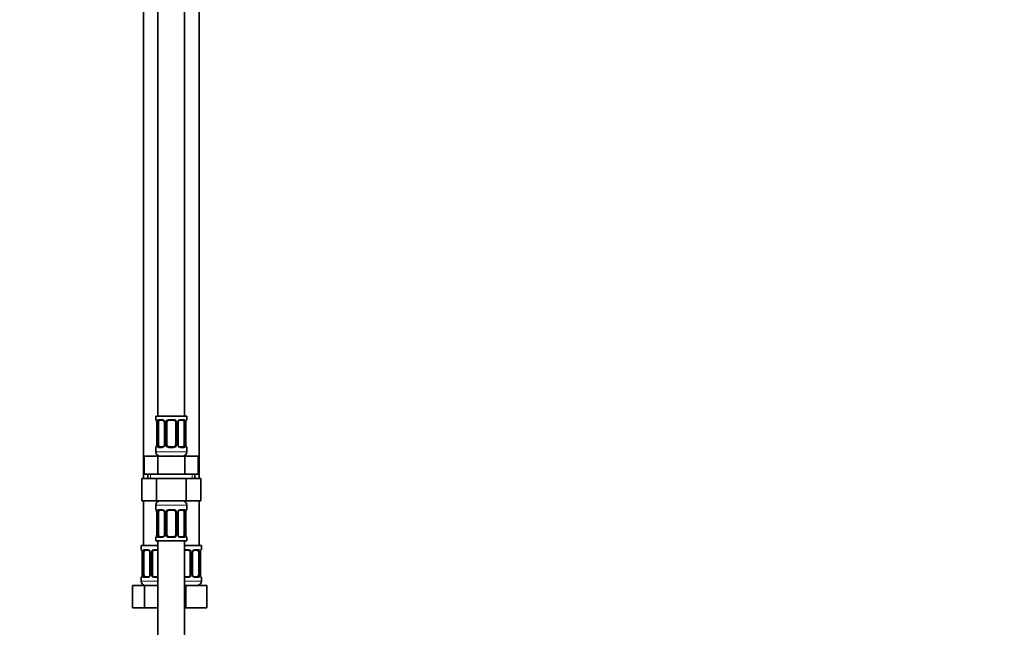
# Model space of a CAD drawing. Units: millimetres. Extents: x 0 to 2424, y 0 to 2754.
# Drawn here: x 442 to 884, y 1503 to 1775 of the extents above; entities that cross this region are included whole.
import ezdxf
from ezdxf import colors
from ezdxf.entities.mleader import LeaderData, LeaderLine
from ezdxf.math import Vec2, Vec3

# ---------------------------------------------------------------- set-up
doc = ezdxf.new("R2010")
doc.units = ezdxf.units.MM
doc.layers.add('DV7_Défaut', color=7, linetype='Continuous')
doc.layers.add('Défaut', color=7, linetype='Continuous')

# ---------------------------------------------------------------- blocks, each defined once
blk = doc.blocks.new('_DOT')
at = {"color": 0}
blk.add_line((0, 0), (-1, 0), dxfattribs=at)
at = {"color": 0, "const_width": 0.333}
blk.add_lwpolyline([(-0.1665, 0, 1), (0.1665, 0, 1)], format="xyb", close=True, dxfattribs=at)
blk = doc.blocks.new('SE6')
at = {"layer": 'DV7_Défaut', "color": 7, "linetype": 'Continuous', "lineweight": 35}
for p, q in [((503.87, 1875.28), (503.87, 1597.28)), ((515.87, 1597.28), (515.87, 1875.28)), ((497.37, 1843.28), (497.37, 1569.28)), ((522.37, 1569.28), (522.37, 1843.28)), ((516.87, 1597.28), (502.87, 1597.28)), ((502.87, 1597.28), (502.87, 1595.8)), ((505.96, 1595.4), (504.55, 1595.4)), ((510.87, 1595.4), (508.87, 1595.4)), ((515.19, 1595.4), (513.77, 1595.4)), ((516.87, 1595.8), (516.87, 1597.28)), ((503.26, 1594.99), (503.27, 1594.93)), ((503.32, 1594.4), (503.32, 1584.52)), ((504.07, 1584.52), (504.07, 1594.4)), ((506.81, 1594.4), (506.81, 1584.52)), ((507.87, 1584.52), (507.87, 1594.4)), ((511.87, 1594.4), (511.87, 1584.52)), ((512.92, 1584.52), (512.92, 1594.4)), ((515.67, 1594.4), (515.67, 1584.52)), ((516.42, 1594.4), (516.43, 1594.59)), ((516.42, 1584.52), (516.42, 1594.4)), ((502.87, 1583.12), (502.87, 1581.28)), ((503.31, 1584.52), (503.31, 1584.33)), ((504.55, 1583.52), (505.96, 1583.52)), ((508.87, 1583.52), (510.87, 1583.52)), ((513.77, 1583.52), (515.19, 1583.52)), ((516.48, 1583.92), (516.46, 1583.99)), ((516.87, 1581.28), (516.87, 1583.12)), ((497.74, 1579.28), (503.81, 1579.28)), ((497.74, 1571.28), (497.74, 1579.28)), ((503.81, 1579.28), (515.93, 1579.28)), ((503.81, 1571.28), (503.81, 1579.28)), ((515.93, 1579.28), (521.99, 1579.28)), ((515.93, 1571.28), (515.93, 1579.28)), ((521.99, 1571.28), (521.99, 1579.28)), ((496.59, 1569.28), (496.59, 1559.28)), ((496.59, 1569.28), (503.23, 1569.28)), ((497.74, 1571.28), (500.77, 1571.28)), ((499.37, 1571.28), (499.37, 1569.28)), ((500.77, 1571.28), (503.81, 1571.28)), ((503.23, 1569.28), (503.23, 1559.28)), ((503.23, 1569.28), (516.51, 1569.28)), ((503.81, 1571.28), (509.87, 1571.28)), ((509.87, 1571.28), (515.93, 1571.28)), ((515.93, 1571.28), (518.96, 1571.28)), ((516.51, 1569.28), (516.51, 1559.28)), ((516.51, 1569.28), (523.15, 1569.28)), ((518.96, 1571.28), (521.99, 1571.28)), ((520.37, 1569.28), (520.37, 1571.28)), ((523.15, 1569.28), (523.15, 1559.28)), ((496.59, 1559.28), (503.23, 1559.28)), ((497.37, 1559.28), (497.37, 1539.28)), ((502.87, 1557.28), (502.87, 1555.43)), ((503.23, 1559.28), (516.51, 1559.28)), ((516.51, 1559.28), (523.15, 1559.28)), ((516.87, 1555.43), (516.87, 1557.28)), ((522.37, 1539.28), (522.37, 1559.28)), ((503.26, 1554.63), (503.27, 1554.57)), ((503.32, 1554.03), (503.32, 1544.16)), ((504.07, 1544.16), (504.07, 1554.03)), ((505.96, 1555.03), (504.55, 1555.03)), ((506.81, 1554.03), (506.81, 1544.16)), ((507.87, 1544.16), (507.87, 1554.03)), ((510.87, 1555.03), (508.87, 1555.03)), ((511.87, 1554.03), (511.87, 1544.16)), ((512.92, 1544.16), (512.92, 1554.03)), ((515.19, 1555.03), (513.77, 1555.03)), ((515.67, 1554.03), (515.67, 1544.16)), ((516.42, 1554.03), (516.43, 1554.23)), ((516.42, 1544.16), (516.42, 1554.03)), ((502.87, 1542.76), (502.87, 1541.28)), ((503.31, 1544.16), (503.31, 1543.97)), ((504.55, 1543.16), (505.96, 1543.16)), ((508.87, 1543.16), (510.87, 1543.16)), ((513.77, 1543.16), (515.19, 1543.16)), ((516.48, 1543.56), (516.46, 1543.62)), ((516.87, 1541.28), (516.87, 1542.76)), ((503.87, 1539.28), (496.37, 1539.28)), ((496.37, 1539.28), (496.37, 1537.48)), ((502.87, 1541.28), (516.87, 1541.28)), ((503.87, 1541.28), (503.87, 1341.28)), ((515.87, 1341.28), (515.87, 1541.28)), ((523.37, 1539.28), (515.87, 1539.28)), ((523.37, 1537.48), (523.37, 1539.28)), ((496.76, 1536.67), (496.77, 1536.61)), ((496.82, 1536.08), (496.82, 1526.2)), ((497.57, 1526.2), (497.57, 1536.08)), ((499.46, 1537.08), (498.05, 1537.08)), ((500.31, 1536.08), (500.31, 1526.2)), ((501.37, 1526.2), (501.37, 1536.08)), ((503.87, 1537.08), (502.37, 1537.08)), ((517.37, 1537.08), (515.87, 1537.08)), ((518.37, 1536.08), (518.37, 1526.2)), ((519.42, 1526.2), (519.42, 1536.08)), ((521.69, 1537.08), (520.27, 1537.08)), ((522.17, 1536.08), (522.17, 1526.2)), ((522.92, 1536.08), (522.93, 1536.27)), ((522.92, 1526.2), (522.92, 1536.08)), ((496.37, 1524.8), (496.37, 1523.28)), ((496.81, 1526.2), (496.81, 1526.01)), ((498.05, 1525.2), (499.46, 1525.2)), ((502.37, 1525.2), (503.87, 1525.2)), ((515.87, 1525.2), (517.37, 1525.2)), ((520.27, 1525.2), (521.69, 1525.2)), ((522.98, 1525.6), (522.96, 1525.67)), ((523.37, 1523.28), (523.37, 1524.8)), ((492.4, 1521.28), (497.88, 1521.28)), ((492.4, 1511.28), (492.4, 1521.28)), ((497.88, 1521.28), (503.87, 1521.28)), ((497.88, 1511.28), (497.88, 1521.28)), ((515.87, 1521.28), (516.37, 1521.28)), ((516.37, 1521.28), (525.87, 1521.28)), ((516.37, 1511.28), (516.37, 1521.28)), ((525.87, 1511.28), (525.87, 1521.28)), ((492.4, 1511.28), (497.88, 1511.28)), ((497.88, 1511.28), (503.87, 1511.28)), ((515.87, 1511.28), (516.37, 1511.28)), ((516.37, 1511.28), (525.87, 1511.28))]:
    blk.add_line(p, q, dxfattribs=at)
at = {"layer": 'DV7_Défaut', "color": 7, "linetype": 'Continuous', "lineweight": 18}
for p, q in [((502.87, 1595.8), (502.95, 1595.8)), ((504.22, 1595.8), (505.72, 1595.8)), ((508.81, 1595.8), (510.93, 1595.8)), ((514.01, 1595.8), (515.51, 1595.8)), ((516.87, 1595.8), (516.79, 1595.8)), ((503.35, 1594.4), (503.32, 1594.4)), ((503.35, 1594.4), (503.35, 1584.52)), ((503.46, 1584.52), (503.46, 1594.4)), ((504.07, 1594.4), (503.46, 1594.4)), ((506.81, 1594.4), (507.05, 1594.4)), ((507.05, 1594.4), (507.05, 1584.52)), ((507.33, 1584.52), (507.33, 1594.4)), ((507.87, 1594.4), (507.33, 1594.4)), ((511.87, 1594.4), (512.41, 1594.4)), ((512.41, 1594.4), (512.41, 1584.52)), ((512.68, 1584.52), (512.68, 1594.4)), ((512.92, 1594.4), (512.68, 1594.4)), ((515.67, 1594.4), (516.28, 1594.4)), ((516.28, 1594.4), (516.28, 1584.52)), ((516.39, 1584.52), (516.39, 1594.4)), ((516.39, 1594.4), (516.42, 1594.4)), ((502.87, 1583.12), (502.95, 1583.12)), ((503.32, 1584.52), (503.35, 1584.52)), ((503.46, 1584.52), (504.07, 1584.52)), ((505.72, 1583.12), (504.22, 1583.12)), ((507.05, 1584.52), (506.81, 1584.52)), ((507.33, 1584.52), (507.87, 1584.52)), ((510.93, 1583.12), (508.81, 1583.12)), ((512.41, 1584.52), (511.87, 1584.52)), ((512.68, 1584.52), (512.92, 1584.52)), ((515.51, 1583.12), (514.01, 1583.12)), ((516.28, 1584.52), (515.67, 1584.52)), ((516.42, 1584.52), (516.39, 1584.52)), ((516.87, 1583.12), (516.79, 1583.12)), ((516.87, 1581.28), (502.87, 1581.28)), ((500.55, 1569.28), (500.55, 1571.28)), ((519.18, 1569.28), (519.18, 1571.28)), ((502.87, 1557.28), (516.87, 1557.28)), ((502.87, 1555.43), (502.95, 1555.43)), ((504.22, 1555.43), (505.72, 1555.43)), ((508.81, 1555.43), (510.93, 1555.43)), ((514.01, 1555.43), (515.51, 1555.43)), ((516.87, 1555.43), (516.79, 1555.43)), ((503.35, 1554.03), (503.32, 1554.03)), ((503.35, 1554.03), (503.35, 1544.16)), ((503.46, 1544.16), (503.46, 1554.03)), ((504.07, 1554.03), (503.46, 1554.03)), ((506.81, 1554.03), (507.05, 1554.03)), ((507.05, 1554.03), (507.05, 1544.16)), ((507.33, 1544.16), (507.33, 1554.03)), ((507.87, 1554.03), (507.33, 1554.03)), ((511.87, 1554.03), (512.41, 1554.03)), ((512.41, 1554.03), (512.41, 1544.16)), ((512.68, 1544.16), (512.68, 1554.03)), ((512.92, 1554.03), (512.68, 1554.03)), ((515.67, 1554.03), (516.28, 1554.03)), ((516.28, 1554.03), (516.28, 1544.16)), ((516.39, 1544.16), (516.39, 1554.03)), ((516.39, 1554.03), (516.42, 1554.03)), ((502.87, 1542.76), (502.95, 1542.76)), ((503.32, 1544.16), (503.35, 1544.16)), ((503.46, 1544.16), (504.07, 1544.16)), ((505.72, 1542.76), (504.22, 1542.76)), ((507.05, 1544.16), (506.81, 1544.16)), ((507.33, 1544.16), (507.87, 1544.16)), ((510.93, 1542.76), (508.81, 1542.76)), ((512.41, 1544.16), (511.87, 1544.16)), ((512.68, 1544.16), (512.92, 1544.16)), ((515.51, 1542.76), (514.01, 1542.76)), ((516.28, 1544.16), (515.67, 1544.16)), ((516.42, 1544.16), (516.39, 1544.16)), ((516.79, 1542.76), (516.87, 1542.76)), ((496.45, 1537.48), (496.37, 1537.48)), ((496.85, 1536.08), (496.82, 1536.08)), ((496.85, 1536.08), (496.85, 1526.2)), ((496.96, 1526.2), (496.96, 1536.08)), ((497.57, 1536.08), (496.96, 1536.08)), ((497.72, 1537.48), (499.22, 1537.48)), ((500.31, 1536.08), (500.55, 1536.08)), ((500.55, 1536.08), (500.55, 1526.2)), ((500.83, 1526.2), (500.83, 1536.08)), ((501.37, 1536.08), (500.83, 1536.08)), ((502.31, 1537.48), (503.87, 1537.48)), ((515.87, 1537.48), (517.43, 1537.48)), ((518.37, 1536.08), (518.91, 1536.08)), ((518.91, 1536.08), (518.91, 1526.2)), ((519.18, 1526.2), (519.18, 1536.08)), ((519.42, 1536.08), (519.18, 1536.08)), ((520.51, 1537.48), (522.01, 1537.48)), ((522.17, 1536.08), (522.78, 1536.08)), ((522.78, 1536.08), (522.78, 1526.2)), ((522.89, 1526.2), (522.89, 1536.08)), ((522.89, 1536.08), (522.92, 1536.08)), ((523.37, 1537.48), (523.29, 1537.48)), ((496.45, 1524.8), (496.37, 1524.8)), ((496.82, 1526.2), (496.85, 1526.2)), ((496.96, 1526.2), (497.57, 1526.2)), ((499.22, 1524.8), (497.72, 1524.8)), ((500.55, 1526.2), (500.31, 1526.2)), ((500.83, 1526.2), (501.37, 1526.2)), ((503.87, 1524.8), (502.31, 1524.8)), ((517.43, 1524.8), (515.87, 1524.8)), ((518.91, 1526.2), (518.37, 1526.2)), ((519.18, 1526.2), (519.42, 1526.2)), ((522.01, 1524.8), (520.51, 1524.8)), ((522.78, 1526.2), (522.17, 1526.2)), ((522.92, 1526.2), (522.89, 1526.2)), ((523.29, 1524.8), (523.37, 1524.8)), ((503.87, 1523.28), (496.37, 1523.28)), ((523.37, 1523.28), (515.87, 1523.28))]:
    blk.add_line(p, q, dxfattribs=at)
at = {"layer": 'DV7_Défaut', "color": 7, "linetype": 'Continuous', "lineweight": 35}
for centre, radius, start, end in [((503.27, 1595.8), 0.4, 180, 238.3363), ((508.87, 1594.4), 1, 90, 154.4167), ((510.87, 1594.4), 1, 25.5833, 90), ((516.47, 1595.8), 0.4, 304.435, 0), ((501.63, 1594.62), 1.67, 2.6428, 10.7415), ((502, 1594.49), 1.31, 355.8477, 8.946), ((506.19, 1594.49), 0.624, 351.3637, 32.5911), ((508.87, 1594.4), 1, 154.4167, 180), ((510.87, 1594.4), 1, 0, 25.5833), ((513.67, 1594.47), 0.738, 150.8766, 185.8231), ((518.38, 1594.54), 1.95, 168.5476, 178.5367), ((503.27, 1583.12), 0.4, 124.435, 180), ((501.36, 1584.38), 1.95, 348.5469, 358.5388), ((506.07, 1584.45), 0.737, 330.8757, 5.8221), ((508.87, 1584.52), 1, 180, 205.5833), ((508.87, 1584.52), 1, 205.5833, 270), ((510.87, 1584.52), 1, 270, 334.4167), ((510.87, 1584.52), 1, 334.4167, 0), ((513.55, 1584.42), 0.625, 171.333, 212.6194), ((517.73, 1584.43), 1.31, 175.8472, 188.9454), ((518.1, 1584.3), 1.66, 182.6347, 190.7609), ((516.47, 1583.12), 0.4, 0, 58.3363), ((504.87, 1581.28), 2, 180, 270), ((514.87, 1581.28), 2, 270, 0), ((504.87, 1557.28), 2, 90, 180), ((503.27, 1555.43), 0.4, 180, 238.3363), ((514.87, 1557.28), 2, 0, 90), ((516.47, 1555.43), 0.4, 304.435, 0), ((501.63, 1554.26), 1.67, 2.6428, 10.7415), ((502, 1554.13), 1.31, 355.8477, 8.946), ((506.19, 1554.13), 0.624, 351.3637, 32.5911), ((508.87, 1554.03), 1, 154.4167, 180), ((508.87, 1554.03), 1, 90, 154.4167), ((510.87, 1554.03), 1, 25.5833, 90), ((510.87, 1554.03), 1, 0, 25.5833), ((513.67, 1554.11), 0.738, 150.8766, 185.8231), ((518.38, 1554.18), 1.95, 168.5476, 178.5367), ((503.27, 1542.76), 0.4, 124.435, 180), ((501.36, 1544.01), 1.95, 348.5469, 358.5388), ((506.07, 1544.08), 0.737, 330.8757, 5.8221), ((508.87, 1544.16), 1, 180, 205.5833), ((508.87, 1544.16), 1, 205.5833, 270), ((510.87, 1544.16), 1, 270, 334.4167), ((510.87, 1544.16), 1, 334.4167, 0), ((513.55, 1544.06), 0.625, 171.333, 212.6194), ((517.73, 1544.06), 1.31, 175.8472, 188.9454), ((518.1, 1543.94), 1.66, 182.6347, 190.7609), ((516.47, 1542.76), 0.4, 0, 58.3363), ((496.77, 1537.48), 0.4, 180, 238.3363), ((495.13, 1536.3), 1.67, 2.6428, 10.7415), ((495.5, 1536.17), 1.31, 355.8477, 8.946), ((499.69, 1536.17), 0.624, 351.3637, 32.5911), ((502.37, 1536.08), 1, 154.4167, 180), ((502.37, 1536.08), 1, 90, 154.4167), ((517.37, 1536.08), 1, 25.5833, 90), ((517.37, 1536.08), 1, 0, 25.5833), ((520.17, 1536.15), 0.738, 150.8766, 185.8231), ((524.88, 1536.22), 1.95, 168.5476, 178.5367), ((522.97, 1537.48), 0.4, 304.435, 0), ((496.77, 1524.8), 0.4, 124.435, 180), ((494.86, 1526.06), 1.95, 348.5469, 358.5388), ((499.57, 1526.13), 0.737, 330.8757, 5.8221), ((502.37, 1526.2), 1, 180, 205.5833), ((502.37, 1526.2), 1, 205.5833, 270), ((517.37, 1526.2), 1, 270, 334.4167), ((517.37, 1526.2), 1, 334.4167, 0), ((520.05, 1526.11), 0.625, 171.333, 212.6194), ((524.23, 1526.11), 1.31, 175.8472, 188.9454), ((524.6, 1525.98), 1.66, 182.6347, 190.7609), ((522.97, 1524.8), 0.4, 0, 59.2184), ((498.37, 1523.28), 2, 180, 270), ((521.37, 1523.28), 2, 270, 0)]:
    blk.add_arc(centre, radius, start, end, dxfattribs=at)
at = {"layer": 'DV7_Défaut', "color": 7, "linetype": 'Continuous', "lineweight": 18}
for centre, radius, start, end in [((505.66, 1594.41), 1.39, 25.1473, 87.3249), ((508.79, 1594.3), 1.49, 89.2905, 152.1251), ((510.95, 1594.3), 1.49, 27.8747, 90.7097), ((514.07, 1594.41), 1.39, 92.6748, 154.853), ((500, 1594.4), 3.35, 359.8705, 10.2708), ((506.24, 1594.41), 2.78, 167.8078, 180.3687), ((505.68, 1594.4), 1.38, 359.8791, 25.9211), ((508.66, 1594.4), 1.34, 153.3511, 180.1815), ((511.07, 1594.4), 1.34, 359.817, 26.6505), ((514.06, 1594.4), 1.38, 154.0799, 180.1199), ((513.5, 1594.41), 2.78, 359.628, 12.1955), ((519.74, 1594.4), 3.35, 169.7304, 180.1284), ((500, 1584.51), 3.35, 349.7304, 0.1284), ((506.23, 1584.5), 2.78, 179.628, 192.1955), ((505.66, 1584.5), 1.39, 272.6748, 334.853), ((505.68, 1584.52), 1.38, 334.0799, 0.1199), ((508.66, 1584.52), 1.34, 179.817, 206.6505), ((508.79, 1584.61), 1.49, 207.8747, 270.7097), ((510.95, 1584.61), 1.49, 269.2905, 332.1251), ((511.07, 1584.52), 1.34, 333.3511, 0.1815), ((514.06, 1584.52), 1.38, 179.8791, 205.9211), ((514.07, 1584.5), 1.39, 205.1473, 267.3249), ((513.5, 1584.5), 2.78, 347.8078, 0.3687), ((519.74, 1584.51), 3.35, 179.8705, 190.2708), ((505.66, 1554.05), 1.39, 25.1473, 87.3249), ((508.79, 1553.94), 1.49, 89.2905, 152.1251), ((510.95, 1553.94), 1.49, 27.8747, 90.7097), ((514.07, 1554.05), 1.39, 92.6748, 154.853), ((500, 1554.04), 3.35, 359.8705, 10.2708), ((506.24, 1554.05), 2.78, 167.8078, 180.3687), ((505.68, 1554.04), 1.38, 359.8791, 25.9211), ((508.66, 1554.04), 1.34, 153.3511, 180.1815), ((511.07, 1554.04), 1.34, 359.817, 26.6505), ((514.06, 1554.04), 1.38, 154.0799, 180.1199), ((513.5, 1554.05), 2.78, 359.628, 12.1955), ((519.74, 1554.04), 3.35, 169.7304, 180.1284), ((500, 1544.15), 3.35, 349.7304, 0.1284), ((506.23, 1544.14), 2.78, 179.628, 192.1955), ((505.66, 1544.14), 1.39, 272.6748, 334.853), ((505.68, 1544.16), 1.38, 334.0799, 0.1199), ((508.66, 1544.15), 1.34, 179.817, 206.6505), ((508.79, 1544.25), 1.49, 207.8747, 270.7097), ((510.95, 1544.25), 1.49, 269.2905, 332.1251), ((511.07, 1544.15), 1.34, 333.3511, 0.1815), ((514.06, 1544.16), 1.38, 179.8791, 205.9211), ((514.07, 1544.14), 1.39, 205.1473, 267.3249), ((513.5, 1544.14), 2.78, 347.8078, 0.3687), ((519.74, 1544.15), 3.35, 179.8705, 190.2708), ((493.5, 1536.08), 3.35, 359.8705, 10.2708), ((499.74, 1536.09), 2.78, 167.8078, 180.3687), ((499.16, 1536.09), 1.39, 25.1473, 87.3249), ((499.18, 1536.08), 1.38, 359.8791, 25.9211), ((502.16, 1536.08), 1.34, 153.3511, 180.1815), ((502.29, 1535.98), 1.49, 89.2905, 152.1251), ((517.45, 1535.98), 1.49, 27.8747, 90.7097), ((517.57, 1536.08), 1.34, 359.817, 26.6505), ((520.56, 1536.08), 1.38, 154.0799, 180.1199), ((520.57, 1536.09), 1.39, 92.6748, 154.853), ((520, 1536.09), 2.78, 359.628, 12.1955), ((526.24, 1536.08), 3.35, 169.7304, 180.1284), ((493.5, 1526.19), 3.35, 349.7304, 0.1284), ((499.73, 1526.18), 2.78, 179.628, 192.1955), ((499.16, 1526.19), 1.39, 272.6748, 334.853), ((499.18, 1526.2), 1.38, 334.0799, 0.1199), ((502.16, 1526.2), 1.34, 179.817, 206.6505), ((502.29, 1526.29), 1.49, 207.8747, 270.7097), ((517.45, 1526.29), 1.49, 269.2905, 332.1251), ((517.57, 1526.2), 1.34, 333.3511, 0.1815), ((520.56, 1526.2), 1.38, 179.8791, 205.9211), ((520.57, 1526.19), 1.39, 205.1473, 267.3249), ((520, 1526.18), 2.78, 347.8078, 0.3687), ((526.24, 1526.19), 3.35, 179.8705, 190.2708)]:
    blk.add_arc(centre, radius, start, end, dxfattribs=at)
for centre, major_axis, ratio, start_param, end_param in [((503.34, 1595.8), (0, -0.4), 0.988455, 4.712389, 5.659935), ((504.55, 1595.8), (0, -0.4), 0.806081, 4.712389, 6.283185), ((505.96, 1595.8), (0, -0.4), 0.591806, 4.712389, 6.283185), ((508.87, 1595.8), (0, -0.4), 0.151515, 4.712389, 6.283185), ((510.87, 1595.8), (0, -0.4), 0.151515, 0, 1.570796), ((513.77, 1595.8), (0, -0.4), 0.591806, 0, 1.570796), ((515.19, 1595.8), (0, -0.4), 0.806081, 0, 1.570796), ((516.39, 1595.8), (0, -0.4), 0.988455, 0.670106, 1.570796), ((503.67, 1595), (0.394, 0.069), 0.426558, 2.752818, 3.153791), ((503.88, 1595), (0.391, -0.084), 0.411702, 3.62283, 5.508006), ((507.08, 1595), (0.363, 0.168), 0.191543, 1.963754, 3.152872), ((507.6, 1595), (0.361, -0.173), 0.155676, 4.398009, 6.283185), ((512.13, 1595), (-0.361, -0.173), 0.155676, 0, 1.885177), ((512.65, 1595), (-0.363, 0.168), 0.191543, 3.1298, 4.319431), ((515.85, 1595), (-0.391, -0.084), 0.411702, 0.775179, 2.660356), ((516.07, 1595), (-0.394, 0.069), 0.426558, 3.118916, 3.530367), ((503.34, 1583.12), (0, -0.4), 0.988455, 3.806173, 4.712389), ((503.67, 1583.92), (0.394, -0.069), 0.426558, 3.119565, 3.530367), ((503.88, 1583.92), (-0.391, -0.084), 0.411702, 3.916772, 5.801948), ((504.55, 1583.12), (0, -0.4), 0.806081, 3.141593, 4.712389), ((505.96, 1583.12), (0, -0.4), 0.591806, 3.141593, 4.712389), ((507.08, 1583.92), (0.363, -0.168), 0.191543, 3.123081, 4.319431), ((507.6, 1583.92), (-0.361, -0.173), 0.155676, 3.141593, 5.026769), ((508.87, 1583.12), (0, -0.4), 0.151515, 3.141593, 4.712389), ((510.87, 1583.12), (0, -0.4), 0.151515, 1.570796, 3.141593), ((512.13, 1583.92), (0.361, -0.173), 0.155676, 1.256416, 3.141593), ((512.65, 1583.92), (-0.363, -0.168), 0.191543, 1.963754, 3.159383), ((513.77, 1583.12), (0, -0.4), 0.591806, 1.570796, 3.141593), ((515.19, 1583.12), (0, -0.4), 0.806081, 1.570796, 3.141593), ((515.85, 1583.92), (0.391, -0.084), 0.411702, 0.481237, 2.366414), ((516.07, 1583.92), (-0.394, -0.069), 0.426558, 2.752818, 3.153907), ((516.39, 1583.12), (0, -0.4), 0.988455, 1.570796, 2.479596), ((503.34, 1555.43), (0, -0.4), 0.988455, 4.712389, 5.659935), ((504.55, 1555.43), (0, -0.4), 0.806081, 4.712389, 6.283185), ((505.96, 1555.43), (0, -0.4), 0.591806, 4.712389, 6.283185), ((508.87, 1555.43), (0, -0.4), 0.151515, 4.712389, 6.283185), ((510.87, 1555.43), (0, -0.4), 0.151515, 0, 1.570796), ((513.77, 1555.43), (0, -0.4), 0.591806, 0, 1.570796), ((515.19, 1555.43), (0, -0.4), 0.806081, 0, 1.570796), ((516.39, 1555.43), (0, -0.4), 0.988455, 0.670106, 1.570796), ((503.67, 1554.64), (0.394, 0.069), 0.426558, 2.752818, 3.153791), ((503.88, 1554.64), (0.391, -0.084), 0.411702, 3.62283, 5.508006), ((507.08, 1554.64), (0.363, 0.168), 0.191543, 1.963754, 3.152872), ((507.6, 1554.64), (0.361, -0.173), 0.155676, 4.398009, 6.283185), ((512.13, 1554.64), (-0.361, -0.173), 0.155676, 0, 1.885177), ((512.65, 1554.64), (-0.363, 0.168), 0.191543, 3.1298, 4.319431), ((515.85, 1554.64), (-0.391, -0.084), 0.411702, 0.775179, 2.660356), ((516.07, 1554.64), (-0.394, 0.069), 0.426558, 3.118916, 3.530367), ((503.34, 1542.76), (0, -0.4), 0.988455, 3.806173, 4.712389), ((503.67, 1543.55), (0.394, -0.069), 0.426558, 3.119565, 3.530367), ((503.88, 1543.55), (-0.391, -0.084), 0.411702, 3.916772, 5.801948), ((504.55, 1542.76), (0, -0.4), 0.806081, 3.141593, 4.712389), ((505.96, 1542.76), (0, -0.4), 0.591806, 3.141593, 4.712389), ((507.08, 1543.55), (0.363, -0.168), 0.191543, 3.123081, 4.319431), ((507.6, 1543.55), (-0.361, -0.173), 0.155676, 3.141593, 5.026769), ((508.87, 1542.76), (0, -0.4), 0.151515, 3.141593, 4.712389), ((510.87, 1542.76), (0, -0.4), 0.151515, 1.570796, 3.141593), ((512.13, 1543.55), (0.361, -0.173), 0.155676, 1.256416, 3.141593), ((512.65, 1543.55), (-0.363, -0.168), 0.191543, 1.963754, 3.159383), ((513.77, 1542.76), (0, -0.4), 0.591806, 1.570796, 3.141593), ((515.19, 1542.76), (0, -0.4), 0.806081, 1.570796, 3.141593), ((515.85, 1543.55), (0.391, -0.084), 0.411702, 0.481237, 2.366414), ((516.07, 1543.55), (-0.394, -0.069), 0.426558, 2.752818, 3.153907), ((516.39, 1542.76), (0, -0.4), 0.988455, 1.570796, 2.479596), ((496.84, 1537.48), (0, -0.4), 0.988455, 4.712389, 5.659935), ((497.17, 1536.68), (0.394, 0.069), 0.426558, 2.752818, 3.153791), ((497.38, 1536.68), (0.391, -0.084), 0.411702, 3.62283, 5.508006), ((498.05, 1537.48), (0, -0.4), 0.806081, 4.712389, 6.283185), ((499.46, 1537.48), (0, -0.4), 0.591806, 4.712389, 6.283185), ((500.58, 1536.68), (0.363, 0.168), 0.191543, 1.963754, 3.152872), ((501.1, 1536.68), (0.361, -0.173), 0.155676, 4.398009, 6.283185), ((502.37, 1537.48), (0, -0.4), 0.151515, 4.712389, 6.283185), ((517.37, 1537.48), (0, -0.4), 0.151515, 0, 1.570796), ((518.63, 1536.68), (-0.361, -0.173), 0.155676, 0, 1.885177), ((519.15, 1536.68), (-0.363, 0.168), 0.191543, 3.1298, 4.319431), ((520.27, 1537.48), (0, -0.4), 0.591806, 0, 1.570796), ((521.69, 1537.48), (0, -0.4), 0.806081, 0, 1.570796), ((522.35, 1536.68), (-0.391, -0.084), 0.411702, 0.775179, 2.660356), ((522.57, 1536.68), (-0.394, 0.069), 0.426558, 3.118916, 3.530367), ((522.89, 1537.48), (0, -0.4), 0.988455, 0.670106, 1.570796), ((496.84, 1524.8), (0, -0.4), 0.988455, 3.806173, 4.712389), ((497.17, 1525.6), (0.394, -0.069), 0.426558, 3.119565, 3.530367), ((497.38, 1525.6), (-0.391, -0.084), 0.411702, 3.916772, 5.801948), ((498.05, 1524.8), (0, -0.4), 0.806081, 3.141593, 4.712389), ((499.46, 1524.8), (0, -0.4), 0.591806, 3.141593, 4.712389), ((500.58, 1525.6), (0.363, -0.168), 0.191543, 3.123081, 4.319431), ((501.1, 1525.6), (-0.361, -0.173), 0.155676, 3.141593, 5.026769), ((502.37, 1524.8), (0, -0.4), 0.151515, 3.141593, 4.712389), ((517.37, 1524.8), (0, -0.4), 0.151515, 1.570796, 3.141593), ((518.63, 1525.6), (0.361, -0.173), 0.155676, 1.256416, 3.141593), ((519.15, 1525.6), (-0.363, -0.168), 0.191543, 1.963754, 3.159383), ((520.27, 1524.8), (0, -0.4), 0.591806, 1.570796, 3.141593), ((521.69, 1524.8), (0, -0.4), 0.806081, 1.570796, 3.141593), ((522.35, 1525.6), (0.391, -0.084), 0.411702, 0.481237, 2.366414), ((522.57, 1525.6), (-0.394, -0.069), 0.426558, 2.752818, 3.153907), ((522.89, 1524.8), (0, -0.4), 0.988455, 1.570796, 2.479596)]:
    blk.add_ellipse(centre, major_axis=major_axis, ratio=ratio, start_param=start_param, end_param=end_param, dxfattribs=at)
at = {"layer": 'DV7_Défaut', "color": 7, "linetype": 'Continuous', "lineweight": 35}
for centre, major_axis, start_param, end_param in [((504.78, 1594.4), (0, -1), 3.141593, 4.265876), ((514.96, 1594.4), (0, 1), 5.158902, 6.283185), ((504.78, 1594.4), (0, 1), 1.124283, 1.570796), ((514.96, 1594.4), (0, 1), 4.712389, 5.158902), ((504.78, 1584.52), (0, -1), 4.712389, 5.158902), ((504.78, 1584.52), (0, -1), 5.158902, 6.283185), ((514.96, 1584.52), (0, 1), 3.141593, 4.265876), ((514.96, 1584.52), (0, 1), 4.265876, 4.712389), ((504.78, 1554.03), (0, -1), 4.265876, 4.712389), ((504.78, 1554.03), (0, -1), 3.141593, 4.265876), ((514.96, 1554.03), (0, 1), 5.158902, 6.283185), ((514.96, 1554.03), (0, 1), 4.712389, 5.158902), ((504.78, 1544.16), (0, -1), 4.712389, 5.158902), ((504.78, 1544.16), (0, -1), 5.158902, 6.283185), ((514.96, 1544.16), (0, 1), 3.141593, 4.265876), ((514.96, 1544.16), (0, -1), 1.124283, 1.570796), ((498.28, 1536.08), (0, -1), 4.265876, 4.712389), ((498.28, 1536.08), (0, -1), 3.141593, 4.265876), ((521.46, 1536.08), (0, 1), 5.158902, 6.283185), ((521.46, 1536.08), (0, 1), 4.712389, 5.158902), ((498.28, 1526.2), (0, -1), 4.712389, 5.158902), ((498.28, 1526.2), (0, -1), 5.158902, 6.283185), ((521.46, 1526.2), (0, 1), 3.141593, 4.265876), ((521.46, 1526.2), (0, 1), 4.265876, 4.712389)]:
    blk.add_ellipse(centre, major_axis=major_axis, ratio=0.707107, start_param=start_param, end_param=end_param, dxfattribs=at)
at = {"layer": 'DV7_Défaut', "color": 7, "linetype": 'Continuous', "lineweight": 18}
for points, knots in [([(502.95, 1595.8), (502.97, 1595.8), (502.99, 1595.78), (503.05, 1595.71), (503.08, 1595.65), (503.15, 1595.52), (503.18, 1595.43), (503.24, 1595.24), (503.27, 1595.12), (503.29, 1595)], [0, 0, 0, 0, 0.25, 0.25, 0.5, 0.5, 0.75, 0.75, 1, 1, 1, 1]), ([(503.52, 1595), (503.55, 1595.12), (503.59, 1595.23), (503.68, 1595.43), (503.73, 1595.52), (503.85, 1595.65), (503.92, 1595.71), (504.06, 1595.78), (504.14, 1595.8), (504.22, 1595.8)], [0, 0, 0, 0, 0.25, 0.25, 0.5, 0.5, 0.75, 0.75, 1, 1, 1, 1]), ([(504.55, 1595.4), (504.49, 1595.4), (504.45, 1595.38), (504.36, 1595.33), (504.32, 1595.29), (504.21, 1595.14), (504.17, 1595), (504.14, 1594.83)], [0, 0, 0, 0, 0.25, 0.25, 0.5, 0.5, 1, 1, 1, 1]), ([(515.6, 1594.83), (515.58, 1594.91), (515.56, 1594.99), (515.52, 1595.13), (515.49, 1595.19), (515.38, 1595.34), (515.29, 1595.4), (515.19, 1595.4)], [0, 0, 0, 0, 0.25, 0.25, 0.5, 0.5, 1, 1, 1, 1]), ([(515.51, 1595.8), (515.59, 1595.8), (515.67, 1595.78), (515.82, 1595.71), (515.89, 1595.65), (516.01, 1595.52), (516.06, 1595.43), (516.15, 1595.24), (516.19, 1595.12), (516.21, 1595)], [0, 0, 0, 0, 0.25, 0.25, 0.5, 0.5, 0.75, 0.75, 1, 1, 1, 1]), ([(516.44, 1595), (516.47, 1595.12), (516.49, 1595.23), (516.56, 1595.43), (516.59, 1595.52), (516.65, 1595.65), (516.68, 1595.71), (516.74, 1595.78), (516.77, 1595.8), (516.79, 1595.8)], [0, 0, 0, 0, 0.25, 0.25, 0.5, 0.5, 0.75, 0.75, 1, 1, 1, 1]), ([(503.29, 1583.92), (503.27, 1583.79), (503.24, 1583.68), (503.18, 1583.48), (503.15, 1583.4), (503.08, 1583.26), (503.05, 1583.21), (503, 1583.14), (502.97, 1583.12), (502.95, 1583.12)], [0, 0, 0, 0, 0.25, 0.25, 0.5, 0.5, 0.75, 0.75, 1, 1, 1, 1]), ([(504.22, 1583.12), (504.14, 1583.12), (504.06, 1583.14), (503.92, 1583.21), (503.85, 1583.26), (503.73, 1583.4), (503.68, 1583.48), (503.59, 1583.68), (503.55, 1583.79), (503.52, 1583.92)], [0, 0, 0, 0, 0.25, 0.25, 0.5, 0.5, 0.75, 0.75, 1, 1, 1, 1]), ([(504.14, 1584.09), (504.15, 1584), (504.17, 1583.92), (504.22, 1583.78), (504.25, 1583.72), (504.35, 1583.58), (504.44, 1583.52), (504.55, 1583.52)], [0, 0, 0, 0, 0.25, 0.25, 0.5, 0.5, 1, 1, 1, 1]), ([(515.19, 1583.52), (515.24, 1583.52), (515.29, 1583.53), (515.38, 1583.59), (515.42, 1583.62), (515.52, 1583.77), (515.57, 1583.91), (515.6, 1584.09)], [0, 0, 0, 0, 0.25, 0.25, 0.5, 0.5, 1, 1, 1, 1]), ([(516.21, 1583.92), (516.19, 1583.79), (516.15, 1583.68), (516.06, 1583.48), (516.01, 1583.4), (515.89, 1583.26), (515.82, 1583.21), (515.67, 1583.14), (515.59, 1583.12), (515.51, 1583.12)], [0, 0, 0, 0, 0.25, 0.25, 0.5, 0.5, 0.75, 0.75, 1, 1, 1, 1]), ([(516.79, 1583.12), (516.77, 1583.12), (516.74, 1583.14), (516.68, 1583.21), (516.65, 1583.26), (516.59, 1583.4), (516.56, 1583.48), (516.49, 1583.68), (516.47, 1583.79), (516.44, 1583.92)], [0, 0, 0, 0, 0.25, 0.25, 0.5, 0.5, 0.75, 0.75, 1, 1, 1, 1]), ([(502.95, 1555.43), (502.97, 1555.43), (502.99, 1555.42), (503.05, 1555.34), (503.08, 1555.29), (503.15, 1555.16), (503.18, 1555.07), (503.24, 1554.87), (503.27, 1554.76), (503.29, 1554.64)], [0, 0, 0, 0, 0.25, 0.25, 0.5, 0.5, 0.75, 0.75, 1, 1, 1, 1]), ([(503.52, 1554.64), (503.55, 1554.76), (503.59, 1554.87), (503.68, 1555.07), (503.73, 1555.15), (503.85, 1555.29), (503.92, 1555.34), (504.06, 1555.42), (504.14, 1555.43), (504.22, 1555.43)], [0, 0, 0, 0, 0.25, 0.25, 0.5, 0.5, 0.75, 0.75, 1, 1, 1, 1]), ([(515.51, 1555.43), (515.59, 1555.43), (515.67, 1555.42), (515.82, 1555.34), (515.89, 1555.29), (516.01, 1555.16), (516.06, 1555.07), (516.15, 1554.87), (516.19, 1554.76), (516.21, 1554.64)], [0, 0, 0, 0, 0.25, 0.25, 0.5, 0.5, 0.75, 0.75, 1, 1, 1, 1]), ([(516.44, 1554.64), (516.47, 1554.76), (516.49, 1554.87), (516.56, 1555.07), (516.59, 1555.15), (516.65, 1555.29), (516.68, 1555.34), (516.74, 1555.42), (516.77, 1555.43), (516.79, 1555.43)], [0, 0, 0, 0, 0.25, 0.25, 0.5, 0.5, 0.75, 0.75, 1, 1, 1, 1]), ([(504.55, 1555.03), (504.49, 1555.03), (504.45, 1555.02), (504.36, 1554.97), (504.32, 1554.93), (504.21, 1554.78), (504.17, 1554.64), (504.14, 1554.47)], [0, 0, 0, 0, 0.25, 0.25, 0.5, 0.5, 1, 1, 1, 1]), ([(515.6, 1554.47), (515.58, 1554.55), (515.56, 1554.63), (515.52, 1554.77), (515.49, 1554.83), (515.38, 1554.98), (515.29, 1555.03), (515.19, 1555.03)], [0, 0, 0, 0, 0.25, 0.25, 0.5, 0.5, 1, 1, 1, 1]), ([(503.29, 1543.55), (503.27, 1543.43), (503.24, 1543.32), (503.18, 1543.12), (503.15, 1543.04), (503.08, 1542.9), (503.05, 1542.85), (503, 1542.78), (502.97, 1542.76), (502.95, 1542.76)], [0, 0, 0, 0, 0.25, 0.25, 0.5, 0.5, 0.75, 0.75, 1, 1, 1, 1]), ([(504.22, 1542.76), (504.14, 1542.76), (504.06, 1542.78), (503.92, 1542.85), (503.85, 1542.9), (503.73, 1543.04), (503.68, 1543.12), (503.59, 1543.32), (503.55, 1543.43), (503.52, 1543.55)], [0, 0, 0, 0, 0.25, 0.25, 0.5, 0.5, 0.75, 0.75, 1, 1, 1, 1]), ([(504.14, 1543.73), (504.15, 1543.64), (504.17, 1543.56), (504.22, 1543.42), (504.25, 1543.36), (504.35, 1543.21), (504.44, 1543.16), (504.55, 1543.16)], [0, 0, 0, 0, 0.25, 0.25, 0.5, 0.5, 1, 1, 1, 1]), ([(515.19, 1543.16), (515.24, 1543.16), (515.29, 1543.17), (515.38, 1543.22), (515.42, 1543.26), (515.52, 1543.41), (515.57, 1543.55), (515.6, 1543.73)], [0, 0, 0, 0, 0.25, 0.25, 0.5, 0.5, 1, 1, 1, 1]), ([(516.21, 1543.55), (516.19, 1543.43), (516.15, 1543.32), (516.06, 1543.12), (516.01, 1543.04), (515.89, 1542.9), (515.82, 1542.85), (515.67, 1542.78), (515.59, 1542.76), (515.51, 1542.76)], [0, 0, 0, 0, 0.25, 0.25, 0.5, 0.5, 0.75, 0.75, 1, 1, 1, 1]), ([(516.79, 1542.76), (516.77, 1542.76), (516.74, 1542.78), (516.68, 1542.85), (516.65, 1542.9), (516.59, 1543.04), (516.56, 1543.12), (516.49, 1543.32), (516.47, 1543.43), (516.44, 1543.55)], [0, 0, 0, 0, 0.25, 0.25, 0.5, 0.5, 0.75, 0.75, 1, 1, 1, 1]), ([(496.45, 1537.48), (496.47, 1537.48), (496.49, 1537.46), (496.55, 1537.39), (496.58, 1537.33), (496.65, 1537.2), (496.68, 1537.11), (496.74, 1536.92), (496.77, 1536.8), (496.79, 1536.68)], [0, 0, 0, 0, 0.25, 0.25, 0.5, 0.5, 0.75, 0.75, 1, 1, 1, 1]), ([(497.02, 1536.68), (497.05, 1536.8), (497.09, 1536.91), (497.18, 1537.11), (497.23, 1537.2), (497.35, 1537.33), (497.42, 1537.39), (497.56, 1537.46), (497.64, 1537.48), (497.72, 1537.48)], [0, 0, 0, 0, 0.25, 0.25, 0.5, 0.5, 0.75, 0.75, 1, 1, 1, 1]), ([(498.05, 1537.08), (497.99, 1537.08), (497.95, 1537.06), (497.86, 1537.01), (497.82, 1536.97), (497.71, 1536.82), (497.67, 1536.68), (497.64, 1536.51)], [0, 0, 0, 0, 0.25, 0.25, 0.5, 0.5, 1, 1, 1, 1]), ([(522.1, 1536.51), (522.08, 1536.59), (522.06, 1536.67), (522.02, 1536.81), (521.99, 1536.87), (521.88, 1537.02), (521.79, 1537.08), (521.69, 1537.08)], [0, 0, 0, 0, 0.25, 0.25, 0.5, 0.5, 1, 1, 1, 1]), ([(522.01, 1537.48), (522.09, 1537.48), (522.17, 1537.46), (522.32, 1537.39), (522.39, 1537.33), (522.51, 1537.2), (522.56, 1537.11), (522.65, 1536.92), (522.69, 1536.8), (522.71, 1536.68)], [0, 0, 0, 0, 0.25, 0.25, 0.5, 0.5, 0.75, 0.75, 1, 1, 1, 1]), ([(522.94, 1536.68), (522.97, 1536.8), (522.99, 1536.91), (523.06, 1537.11), (523.09, 1537.2), (523.15, 1537.33), (523.18, 1537.39), (523.24, 1537.46), (523.27, 1537.48), (523.29, 1537.48)], [0, 0, 0, 0, 0.25, 0.25, 0.5, 0.5, 0.75, 0.75, 1, 1, 1, 1]), ([(496.79, 1525.6), (496.77, 1525.47), (496.74, 1525.36), (496.68, 1525.16), (496.65, 1525.08), (496.58, 1524.94), (496.55, 1524.89), (496.5, 1524.82), (496.47, 1524.8), (496.45, 1524.8)], [0, 0, 0, 0, 0.25, 0.25, 0.5, 0.5, 0.75, 0.75, 1, 1, 1, 1]), ([(497.72, 1524.8), (497.64, 1524.8), (497.56, 1524.82), (497.42, 1524.89), (497.35, 1524.94), (497.23, 1525.08), (497.18, 1525.16), (497.09, 1525.36), (497.05, 1525.47), (497.02, 1525.6)], [0, 0, 0, 0, 0.25, 0.25, 0.5, 0.5, 0.75, 0.75, 1, 1, 1, 1]), ([(497.64, 1525.77), (497.65, 1525.68), (497.67, 1525.6), (497.72, 1525.47), (497.75, 1525.4), (497.85, 1525.26), (497.94, 1525.2), (498.05, 1525.2)], [0, 0, 0, 0, 0.25, 0.25, 0.5, 0.5, 1, 1, 1, 1]), ([(521.69, 1525.2), (521.74, 1525.2), (521.79, 1525.21), (521.88, 1525.27), (521.92, 1525.31), (522.02, 1525.45), (522.07, 1525.6), (522.1, 1525.77)], [0, 0, 0, 0, 0.25, 0.25, 0.5, 0.5, 1, 1, 1, 1]), ([(522.71, 1525.6), (522.69, 1525.47), (522.65, 1525.36), (522.56, 1525.16), (522.51, 1525.08), (522.39, 1524.94), (522.32, 1524.89), (522.17, 1524.82), (522.09, 1524.8), (522.01, 1524.8)], [0, 0, 0, 0, 0.25, 0.25, 0.5, 0.5, 0.75, 0.75, 1, 1, 1, 1]), ([(523.29, 1524.8), (523.27, 1524.8), (523.24, 1524.82), (523.18, 1524.89), (523.15, 1524.94), (523.09, 1525.08), (523.06, 1525.16), (522.99, 1525.36), (522.97, 1525.47), (522.94, 1525.6)], [0, 0, 0, 0, 0.25, 0.25, 0.5, 0.5, 0.75, 0.75, 1, 1, 1, 1])]:
    blk.add_open_spline(points, degree=3, knots=knots, dxfattribs=at)
at = {"layer": 'DV7_Défaut', "color": 7, "linetype": 'Continuous', "lineweight": 35}
for points, knots in [([(503.09, 1595.5), (503.09, 1595.5), (503.1, 1595.49), (503.14, 1595.41), (503.2, 1595.25), (503.24, 1595.09), (503.26, 1594.99)], [0, 0, 0, 0, 0.135859, 0.357837, 0.688187, 1, 1, 1, 1]), ([(505.95, 1595.39), (505.96, 1595.39), (506.05, 1595.4), (506.26, 1595.34), (506.54, 1595.14), (506.66, 1594.94), (506.71, 1594.83)], [0, 0, 0, 0, 0.048039, 0.371118, 0.714066, 1, 1, 1, 1]), ([(513.02, 1594.83), (513.02, 1594.84), (513.07, 1594.96), (513.23, 1595.16), (513.49, 1595.35), (513.7, 1595.41), (513.77, 1595.39), (513.78, 1595.39)], [0, 0, 0, 0, 0.028055, 0.327463, 0.652105, 0.985892, 1, 1, 1, 1]), ([(516.46, 1594.93), (516.46, 1594.94), (516.48, 1595.08), (516.55, 1595.29), (516.61, 1595.45), (516.64, 1595.5), (516.64, 1595.5), (516.64, 1595.5)], [0, 0, 0, 0, 0.038569, 0.432603, 0.772838, 0.964797, 1, 1, 1, 1]), ([(503.27, 1583.99), (503.27, 1583.97), (503.25, 1583.84), (503.19, 1583.62), (503.12, 1583.46), (503.1, 1583.42), (503.09, 1583.41), (503.09, 1583.41)], [0, 0, 0, 0, 0.038678, 0.432668, 0.772863, 0.964801, 1, 1, 1, 1]), ([(506.72, 1584.08), (506.71, 1584.07), (506.67, 1583.96), (506.51, 1583.75), (506.24, 1583.57), (506.04, 1583.51), (505.96, 1583.52), (505.96, 1583.52)], [0, 0, 0, 0, 0.02818, 0.327559, 0.652172, 0.985928, 1, 1, 1, 1]), ([(513.78, 1583.52), (513.77, 1583.52), (513.69, 1583.52), (513.47, 1583.58), (513.19, 1583.78), (513.08, 1583.98), (513.02, 1584.09)], [0, 0, 0, 0, 0.048075, 0.371457, 0.714727, 1, 1, 1, 1]), ([(516.64, 1583.41), (516.64, 1583.41), (516.63, 1583.43), (516.59, 1583.5), (516.53, 1583.66), (516.5, 1583.83), (516.48, 1583.92)], [0, 0, 0, 0, 0.1358588, 0.3578373, 0.6881867, 1, 1, 1, 1]), ([(503.09, 1555.14), (503.09, 1555.14), (503.1, 1555.13), (503.14, 1555.05), (503.2, 1554.89), (503.24, 1554.73), (503.26, 1554.63)], [0, 0, 0, 0, 0.135859, 0.357837, 0.688187, 1, 1, 1, 1]), ([(505.95, 1555.03), (505.96, 1555.03), (506.05, 1555.04), (506.26, 1554.98), (506.54, 1554.78), (506.66, 1554.57), (506.71, 1554.46)], [0, 0, 0, 0, 0.048039, 0.371118, 0.714066, 1, 1, 1, 1]), ([(513.02, 1554.47), (513.02, 1554.48), (513.07, 1554.6), (513.23, 1554.8), (513.49, 1554.98), (513.7, 1555.05), (513.77, 1555.03), (513.78, 1555.03)], [0, 0, 0, 0, 0.028055, 0.327463, 0.652105, 0.985892, 1, 1, 1, 1]), ([(516.46, 1554.57), (516.46, 1554.58), (516.48, 1554.72), (516.55, 1554.93), (516.61, 1555.09), (516.64, 1555.14), (516.64, 1555.14), (516.64, 1555.14)], [0, 0, 0, 0, 0.038569, 0.432603, 0.772838, 0.964797, 1, 1, 1, 1]), ([(503.27, 1543.62), (503.27, 1543.61), (503.25, 1543.48), (503.19, 1543.26), (503.12, 1543.1), (503.1, 1543.05), (503.09, 1543.05), (503.09, 1543.05)], [0, 0, 0, 0, 0.038678, 0.432668, 0.772863, 0.964801, 1, 1, 1, 1]), ([(506.72, 1543.72), (506.71, 1543.71), (506.67, 1543.6), (506.51, 1543.39), (506.24, 1543.21), (506.04, 1543.14), (505.96, 1543.16), (505.96, 1543.16)], [0, 0, 0, 0, 0.02818, 0.327559, 0.652172, 0.985928, 1, 1, 1, 1]), ([(513.78, 1543.16), (513.77, 1543.16), (513.69, 1543.15), (513.47, 1543.21), (513.19, 1543.41), (513.08, 1543.62), (513.02, 1543.73)], [0, 0, 0, 0, 0.048075, 0.371457, 0.714727, 1, 1, 1, 1]), ([(516.64, 1543.05), (516.64, 1543.05), (516.63, 1543.07), (516.59, 1543.14), (516.53, 1543.3), (516.5, 1543.47), (516.48, 1543.56)], [0, 0, 0, 0, 0.135859, 0.357837, 0.688187, 1, 1, 1, 1]), ([(496.59, 1537.18), (496.59, 1537.18), (496.6, 1537.17), (496.64, 1537.09), (496.7, 1536.93), (496.74, 1536.77), (496.76, 1536.67)], [0, 0, 0, 0, 0.135859, 0.357837, 0.688187, 1, 1, 1, 1]), ([(499.45, 1537.07), (499.46, 1537.07), (499.55, 1537.08), (499.76, 1537.02), (500.04, 1536.82), (500.16, 1536.62), (500.21, 1536.51)], [0, 0, 0, 0, 0.048039, 0.371118, 0.714066, 1, 1, 1, 1]), ([(519.52, 1536.51), (519.52, 1536.52), (519.57, 1536.64), (519.73, 1536.84), (519.99, 1537.03), (520.2, 1537.09), (520.27, 1537.07), (520.28, 1537.07)], [0, 0, 0, 0, 0.028055, 0.327463, 0.652105, 0.985892, 1, 1, 1, 1]), ([(522.96, 1536.61), (522.96, 1536.62), (522.98, 1536.76), (523.05, 1536.97), (523.11, 1537.14), (523.14, 1537.18), (523.14, 1537.18), (523.14, 1537.18)], [0, 0, 0, 0, 0.038569, 0.432603, 0.772838, 0.964797, 1, 1, 1, 1]), ([(496.77, 1525.67), (496.77, 1525.65), (496.75, 1525.52), (496.69, 1525.31), (496.62, 1525.14), (496.6, 1525.1), (496.59, 1525.09), (496.59, 1525.09)], [0, 0, 0, 0, 0.038678, 0.432668, 0.772863, 0.964801, 1, 1, 1, 1]), ([(500.22, 1525.76), (500.21, 1525.75), (500.17, 1525.64), (500.01, 1525.43), (499.74, 1525.25), (499.54, 1525.19), (499.46, 1525.2), (499.46, 1525.2)], [0, 0, 0, 0, 0.02818, 0.327559, 0.652172, 0.985928, 1, 1, 1, 1]), ([(520.28, 1525.2), (520.27, 1525.2), (520.19, 1525.2), (519.97, 1525.26), (519.69, 1525.46), (519.58, 1525.66), (519.52, 1525.77)], [0, 0, 0, 0, 0.048075, 0.371457, 0.714727, 1, 1, 1, 1]), ([(523.14, 1525.09), (523.14, 1525.09), (523.13, 1525.11), (523.09, 1525.18), (523.03, 1525.34), (523, 1525.51), (522.98, 1525.6)], [0, 0, 0, 0, 0.135859, 0.357837, 0.688187, 1, 1, 1, 1])]:
    blk.add_open_spline(points, degree=3, knots=knots, dxfattribs=at)

msp = doc.modelspace()

# ---------------------------------------------------------------- block references
at = {"layer": 'Défaut'}
msp.add_blockref('SE6', (0, 0), dxfattribs=at)

# ---------------------------------------------------------------- leaders
at = {"layer": 'Défaut', "color": 7, "linetype": 'Continuous', "lineweight": 18}
ml = msp.add_multileader_mtext('Standard', dxfattribs=at)
ml.set_content('{\\pxsm0.9;\\fSolid Edge ISO|b1||i0||c0|p34;\\W1.;05/05/2021\\P}', color=256)
ml.set_leader_properties()
ml.set_arrow_properties(name='DOT')
ml.build(insert=Vec2(0, 0))
ml.multileader.update_dxf_attribs({"leader_type": 0, "dogleg_length": 0, "arrow_head_size": 12})
ctx = ml.context
ctx.base_point, ctx.char_height, ctx.arrow_head_size, ctx.landing_gap_size = Vec3(2336.96, 2714.26), 12, 12, 4.2
notes = []
notes.append((ctx, [(0, (0, 0, 0), (0, 0), (1, 0), 1, [])]))
ctx.mtext.insert = Vec3(2338.96, 2720.38)
for ctx, leaders in notes:
    for number, flags, end, landing, length, lines in leaders:
        leader = LeaderData()
        leader.index, (leader.has_last_leader_line, leader.has_dogleg_vector, leader.attachment_direction) = number, flags
        leader.last_leader_point, leader.dogleg_vector, leader.dogleg_length = Vec3(end), Vec3(landing), length
        for number, points, colour, breaks in lines:
            line = LeaderLine()
            line.index, line.vertices, line.color, line.breaks = number, Vec3.list(points), colors.encode_raw_color(colour), breaks
            leader.lines.append(line)
        ctx.leaders.append(leader)

doc.saveas('drawing.dxf')
